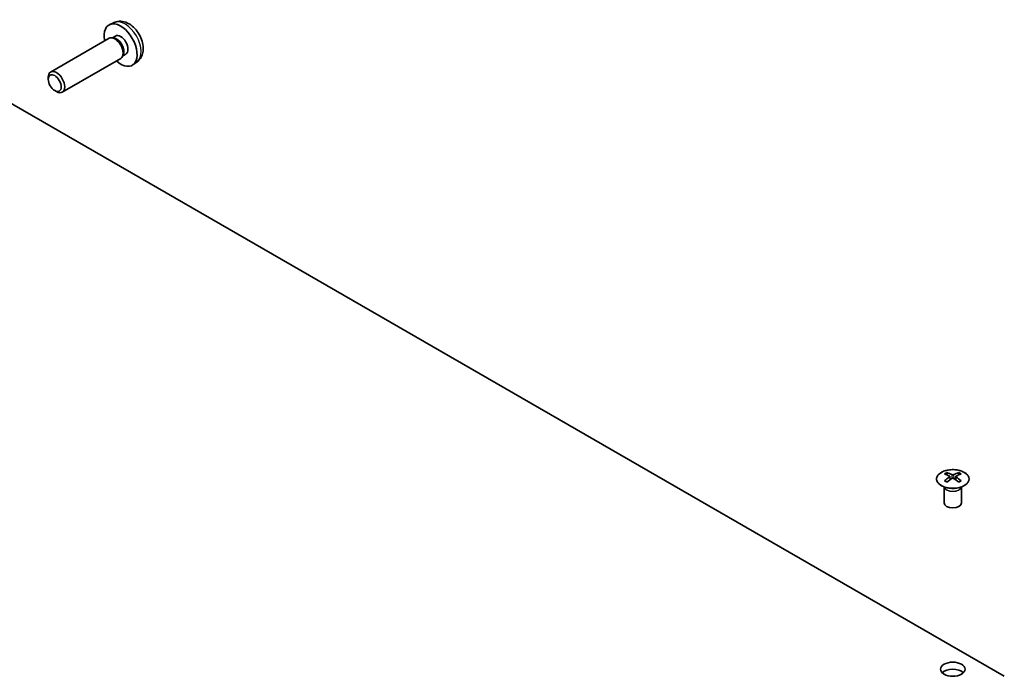
# Model space of a CAD drawing. Units: millimetres. Extents: x 51 to 7345, y 9 to 1152.
# Drawn here: x 1055 to 1224, y 548 to 661 of the extents above; entities that cross this region are included whole.
import ezdxf

# ---------------------------------------------------------------- set-up
doc = ezdxf.new("R2010")
doc.units = ezdxf.units.MM
doc.header["$LTSCALE"] = 3.5
doc.layers.add('Visible (ISO)', color=7, linetype='Continuous', lineweight=35)
doc.layers.add('Visible Narrow (ISO)', color=7, linetype='Continuous', lineweight=25)

msp = doc.modelspace()

# ---------------------------------------------------------------- linework, layer by layer
at = {"layer": 'Visible (ISO)'}
for p, q in [((1071.1553, 660.4704), (1070.3631, 660.1199)), ((1070.2456, 657.7515), (1060.2256, 651.9664)), ((1071.03, 657.8231), (1070.6639, 657.8437)), ((1071.343, 658.137), (1070.8197, 657.835)), ((1223.91, 548.1602), (1040.4158, 654.1006)), ((1072.2456, 654.2874), (1062.2256, 648.5023)), ((1072.6999, 654.9308), (1072.5346, 654.6034)), ((1073.1282, 655.0449), (1072.605, 654.7428)), ((1075.0552, 653.7157), (1074.3555, 653.2049)), ((1059.8113, 650.7005), (1059.8114, 651.0512)), ((1060.9221, 648.7765), (1061.2259, 648.6011)), ((1214.0458, 583.1467), (1214.0458, 582.7699)), ((1216.0965, 583.1467), (1216.0965, 582.7699)), ((1214.5651, 582.4872), (1214.6235, 581.9435)), ((1214.754, 582.034), (1214.6045, 582.1203)), ((1215.5378, 582.1203), (1215.3883, 582.034)), ((1215.5771, 582.4872), (1215.5188, 581.9435)), ((1213.6255, 580.5886), (1213.5707, 580.6958)), ((1213.5711, 580.6951), (1213.5711, 577.9623)), ((1216.5168, 580.5886), (1216.5716, 580.6958)), ((1216.5712, 580.6951), (1216.5712, 577.9623))]:
    msp.add_line(p, q, dxfattribs=at)
for centre, major_axis, ratio, start_param, end_param in [((1072.2356, 656.591), (2, -3.4641), 0.57735027, 5.23598776, 10.47197551), ((1071.2456, 656.0194), (1, -1.7321), 0.57735027, 0, 3.14159265), ((1071.5493, 656.1947), (0.8926, -1.5461), 0.57735027, 0.36144194, 2.78015071), ((1072.2356, 656.591), (0.8926, -1.5461), 0.57735027, 0, 3.14159265), ((1061.2256, 650.2343), (1, -1.7321), 0.57735027, 5.49801994, 10.20994333), ((1214.3054, 576.7103), (3.2043, 6.7271), 0.62547267, 0.69994966, 0.77562357), ((1214.8194, 576.2256), (3.2346, -6.7906), 0.62547267, 2.47033009, 2.63614206), ((1215.3229, 576.2256), (3.2346, 6.7906), 0.62547267, 0.5054506, 0.67126257), ((1215.8369, 576.7103), (3.2043, -6.7271), 0.62547267, 2.36596909, 2.44164299), ((1215.3229, 576.5164), (-4.2226, 6.2245), 0.52483389, 5.52432463, 5.6901366), ((1215.3229, 576.2256), (3.2346, 6.7906), 0.62547267, 0.80431066, 0.97012263), ((1214.3054, 575.8261), (-4.183, 6.1663), 0.52483389, 5.41996363, 5.49563754), ((1214.8194, 576.5164), (-4.2226, -6.2245), 0.52483389, 4.03350142, 4.19931339), ((1215.3229, 576.5164), (-4.2226, 6.2245), 0.52483389, 5.22546457, 5.39127654), ((1214.8194, 576.5164), (-4.2226, -6.2245), 0.52483389, 3.73464136, 3.90045333), ((1214.8194, 576.2256), (3.2346, -6.7906), 0.62547267, 2.17147002, 2.33728199), ((1215.8369, 575.8261), (-4.183, -6.1663), 0.52483389, 3.92914042, 4.00481433), ((1215.0711, 577.9623), (-1.5, 0), 0.57735027, 0, 3.14159265), ((1215.0711, 548.1602), (-2.1, 0), 0.57735027, 3.67106299, 5.75371497)]:
    msp.add_ellipse(centre, major_axis=major_axis, ratio=ratio, start_param=start_param, end_param=end_param, dxfattribs=at)
for centre, major_axis in [((1060.9219, 650.059), (-0.7853, 1.3602)), ((1215.0711, 549.385), (2.1, 0))]:
    msp.add_ellipse(centre, major_axis=major_axis, ratio=0.57735027, dxfattribs=at)
for points, knots in [([(1075.0552, 653.7157), (1075.2809, 653.8804), (1075.4727, 654.0831), (1075.7927, 654.546), (1075.9104, 654.8088), (1076.0879, 655.4034), (1076.1246, 655.7351), (1076.1174, 656.4682), (1076.0496, 656.8671), (1075.8172, 657.6602), (1075.647, 658.053), (1075.2256, 658.7869), (1074.9757, 659.1284), (1074.3994, 659.7423), (1074.073, 660.0149), (1073.349, 660.4375), (1072.9529, 660.5962), (1072.1787, 660.6978), (1071.8232, 660.6841), (1071.3653, 660.5545), (1071.2589, 660.5163), (1071.1553, 660.4704)], [3.98889417, 3.98889417, 3.98889417, 3.98889417, 4.19385403, 4.19385403, 4.4264439, 4.4264439, 4.7238013, 4.7238013, 5.09906125, 5.09906125, 5.49348614, 5.49348614, 5.8833225, 5.8833225, 6.2775903, 6.2775903, 6.65189618, 6.65189618, 6.92355847, 6.92355847, 7.00668012, 7.00668012, 7.00668012, 7.00668012]), ([(1217.0371, 580.9122), (1217.2474, 581.0336), (1217.424, 581.1748), (1217.6912, 581.4825), (1217.7819, 581.6489), (1217.8679, 581.9895), (1217.8635, 582.1634), (1217.7609, 582.5013), (1217.6627, 582.6653), (1217.3822, 582.9675), (1217.1994, 583.1057), (1216.7679, 583.3419), (1216.5192, 583.4398), (1215.9812, 583.5853), (1215.692, 583.6329), (1215.1023, 583.6731), (1214.8019, 583.6657), (1214.2204, 583.5966), (1213.9393, 583.535), (1213.4246, 583.3635), (1213.1912, 583.2537), (1212.7957, 582.997), (1212.6337, 582.85), (1212.398, 582.5338), (1212.3242, 582.3646), (1212.2728, 582.0219), (1212.2946, 581.8486), (1212.4309, 581.5148), (1212.5455, 581.3543), (1212.8562, 581.062), (1213.0526, 580.9302), (1213.5073, 580.709), (1213.7654, 580.6197), (1214.3172, 580.4926), (1214.6107, 580.4548), (1215.2034, 580.4346), (1215.5025, 580.4521), (1216.0761, 580.5407), (1216.3505, 580.6117), (1216.7564, 580.7659), (1216.9035, 580.8351), (1217.0371, 580.9122)], [0, 0, 0, 0, 0.32060968, 0.32060968, 0.64072744, 0.64072744, 0.95891785, 0.95891785, 1.27728737, 1.27728737, 1.59750072, 1.59750072, 1.91811185, 1.91811185, 2.23863588, 2.23863588, 2.55908567, 2.55908567, 2.87954744, 2.87954744, 3.20010105, 3.20010105, 3.52069551, 3.52069551, 3.84055924, 3.84055924, 4.15845831, 4.15845831, 4.47722405, 4.47722405, 4.79759961, 4.79759961, 5.11820536, 5.11820536, 5.43871051, 5.43871051, 5.75915574, 5.75915574, 6.07962925, 6.07962925, 6.28318531, 6.28318531, 6.28318531, 6.28318531]), ([(1214.5069, 582.393), (1214.5246, 582.4048), (1214.54, 582.4191), (1214.5605, 582.4494), (1214.5655, 582.4654), (1214.5655, 582.4946), (1214.5605, 582.5099), (1214.54, 582.537), (1214.5246, 582.5489), (1214.5069, 582.5579)], [0.0307191633, 0.0307191633, 0.0307191633, 0.0307191633, 0.0383195288, 0.0383195288, 0.0459198942, 0.0459198942, 0.0535202597, 0.0535202597, 0.0611206252, 0.0611206252, 0.0611206252, 0.0611206252]), ([(1214.9283, 582.8013), (1214.9463, 582.7924), (1214.969, 582.7847), (1215.0188, 582.7745), (1215.0458, 582.7719), (1215.0965, 582.7719), (1215.1235, 582.7745), (1215.1733, 582.7847), (1215.196, 582.7924), (1215.214, 582.8013)], [0.0307191633, 0.0307191633, 0.0307191633, 0.0307191633, 0.0383195288, 0.0383195288, 0.0459198942, 0.0459198942, 0.0535202597, 0.0535202597, 0.0611206252, 0.0611206252, 0.0611206252, 0.0611206252]), ([(1215.214, 582.1497), (1215.196, 582.1613), (1215.1733, 582.1714), (1215.1235, 582.1848), (1215.0965, 582.1881), (1215.0458, 582.1881), (1215.0188, 582.1848), (1214.969, 582.1714), (1214.9463, 582.1613), (1214.9283, 582.1497)], [0.0307191633, 0.0307191633, 0.0307191633, 0.0307191633, 0.0383195288, 0.0383195288, 0.0459198942, 0.0459198942, 0.0535202597, 0.0535202597, 0.0611206252, 0.0611206252, 0.0611206252, 0.0611206252]), ([(1215.6354, 582.5579), (1215.6177, 582.5489), (1215.6022, 582.537), (1215.5818, 582.5099), (1215.5768, 582.4946), (1215.5768, 582.4654), (1215.5818, 582.4494), (1215.6022, 582.4191), (1215.6177, 582.4048), (1215.6354, 582.393)], [0.0307191633, 0.0307191633, 0.0307191633, 0.0307191633, 0.0383195288, 0.0383195288, 0.0459198942, 0.0459198942, 0.0535202597, 0.0535202597, 0.0611206252, 0.0611206252, 0.0611206252, 0.0611206252])]:
    msp.add_open_spline(points, degree=3, knots=knots, dxfattribs=at)
at = {"layer": 'Visible Narrow (ISO)'}
for p, q in [((1214.5069, 582.393), (1214.5436, 581.8864)), ((1214.9283, 582.8013), (1214.8787, 582.1173)), ((1215.214, 582.8013), (1215.2636, 582.1173)), ((1215.6354, 582.393), (1215.5987, 581.8864))]:
    msp.add_line(p, q, dxfattribs=at)
for centre, major_axis, start_param, end_param in [((1072.9844, 657.0233), (-1.9537, 3.3839), 3.20349601, 6.22128195), ((1215.0711, 580.8044), (-1.5, 0), 0.18535428, 2.95623838), ((1215.0711, 580.8347), (1.5072, 0), 3.42832817, 5.99644979)]:
    msp.add_ellipse(centre, major_axis=major_axis, ratio=0.57735027, start_param=start_param, end_param=end_param, dxfattribs=at)
msp.add_ellipse((1215.0711, 582.0606), major_axis=(-2.7768, 0), ratio=0.57735027, dxfattribs=at)

doc.saveas('drawing.dxf')
